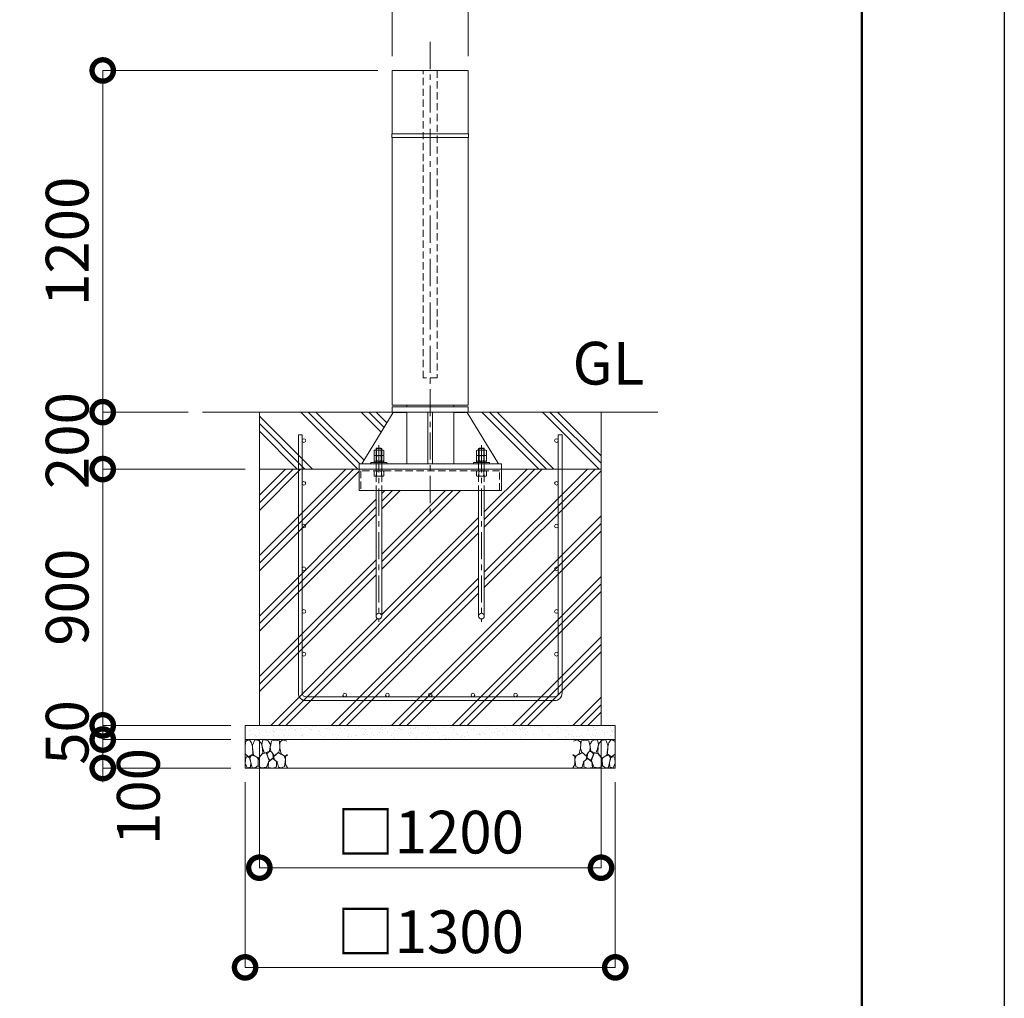
# Model space of a CAD drawing. Extents: x 0 to 21000, y 0 to 14850.
# Drawn here: x 17542 to 21000, y 2741 to 6178 of the extents above; entities that cross this region are included whole.
import ezdxf

# ---------------------------------------------------------------- set-up
doc = ezdxf.new("R2010")
doc.units = 0
doc.header["$MEASUREMENT"] = 0
doc.header["$PDMODE"] = 1
doc.linetypes.add('CENTER', pattern=[50.8, 31.75, -6.35, 6.35, -6.35])
doc.linetypes.add('DASHED', pattern=[19.05, 12.7, -6.35])
doc.layers.get('0').update_dxf_attribs({"linetype": 'CONTINUOUS'})
doc.layers.get('DefPoints').update_dxf_attribs({"linetype": 'CONTINUOUS'})
for name, color, linetype, lineweight in [('FRAM3', 1, 'CONTINUOUS', 50), ('ハッチング', 8, 'CONTINUOUS', 5), ('ボルト・ナット', 8, 'CONTINUOUS', 9), ('基準線', 6, 'CENTER', 18), ('外形線', 7, 'CONTINUOUS', 18), ('寸法線', 3, 'CONTINUOUS', 18), ('文字', 4, 'CONTINUOUS', 18), ('細線', 8, 'CONTINUOUS', 5), ('隠れ線', 5, 'DASHED', 18)]:
    doc.layers.add(name, color=color, linetype=linetype, lineweight=lineweight)
doc.styles.get("Standard").update_dxf_attribs({"font": 'TXT.SHX', "bigfont": 'bigfont.shx'})
doc.dimstyles.new('50ベース', dxfattribs={"dimscale": 50, "dimtxt": 3, "dimasz": 3, "dimexe": 0, "dimexo": 1, "dimgap": 1, "dimtad": 3, "dimdec": 8, "dimdsep": 46, "dimtxsty": 'STANDARD', "dimblk": 'DOTSMALL', "dimcen": 0, "dimclrd": 256, "dimclre": 256, "dimclrt": 7, "dimadec": 3, "dimazin": 2, "dimtfac": 1, "dimtdec": 8, "dimtix": 1, "dimtmove": 2, "dimatfit": 2, "dimldrblk": 'OPEN', "dimfxl": 1, "dimtolj": 1, "dimlwd": -1, "dimlwe": -1, "dimarcsym": 0})

# ---------------------------------------------------------------- blocks, each defined once
blk = doc.blocks.new('A$C5FE242B8')
at = {"layer": '細線'}
for points in [[(15.7, 99.5), (6.7, 96.9), (0.9, 92.9), (0.3, 72.2), (0.6, 50.1), (12.2, 39.5), (27, 49.1), (25.7, 74), (22.1, 89.1), (15.7, 99.5)], [(56.5, 87.9), (48.1, 97), (33.7, 99.2), (26, 80), (25.7, 73.1), (29.9, 45), (46.5, 34.7), (61.7, 52.6), (60.2, 77), (56.5, 87.9)], [(80.7, 95.1), (71.7, 99), (62.6, 98.8), (58.9, 83.1), (62.3, 67.7), (67.7, 52), (86.1, 59.2), (89.4, 83.3), (80.7, 95.1)], [(106.3, 98.4), (92.9, 95.8), (88.6, 76), (88.3, 73.7), (89.8, 58.6), (94.3, 56.2), (102.5, 43.5), (117.9, 56.2), (122, 70.2), (120.2, 95.8), (106.3, 98.4)], [(146.6, 94.3), (132.7, 99.2), (123.1, 92.3), (121.4, 84.2), (122.4, 69.8), (126.7, 50.4), (138.1, 42), (149.3, 47.1)], [(15.4, 36), (8.8, 40.7), (2.1, 37.2), (0, 16.9), (7, 0.3), (18.7, 2.7), (20.6, 19.3), (15.4, 36)], [(34.5, 41.4), (22.4, 45.6), (16.3, 35.9), (20.6, 18.4), (24.8, 0.3), (35.7, 0.6), (45.3, 9.1), (45.6, 32.9), (42, 37.5), (34.5, 41.4)], [(73.8, 53.8), (59.8, 50.4), (50.5, 37.8), (45.6, 26.6), (45.9, 6.9), (57.7, 0.3), (75, 3.3), (84, 26.9), (73.8, 53.8)], [(97.3, 49.5), (93.1, 57.1), (84.3, 58), (76.2, 49.5), (80.7, 35.9), (87.1, 26), (98.2, 35.6), (97.3, 49.5)], [(125.4, 48.6), (116.7, 54.4), (100.4, 41.1), (102.2, 30.2), (112.1, 22), (116.7, 3.3), (126.3, 0.3), (138.1, 6), (141.5, 29.9), (136.9, 43.2), (125.4, 48.6)], [(149.3, 46.9), (142.4, 41.1), (141.5, 30.5), (142.4, 12.1), (149, 0.9), (149.3, 0.9)], [(99.1, 32), (93.1, 30.2), (82.2, 21.4), (80.4, 1.5), (97.9, 0), (110, 3.9), (110.6, 23.3), (99.1, 32)]]:
    blk.add_lwpolyline(points, dxfattribs=at)
blk = doc.blocks.new('_DotSmall')
at = {"layer": 'FRAM3', "color": 0, "const_width": 0.5}
blk.add_lwpolyline([(-0.0625, 0, 1), (0.0625, 0, 1)], format="xyb", close=True, dxfattribs=at)
blk = doc.blocks.new('*D593')
at = {"layer": 'DefPoints', "color": 0}
for p in [(18383.7, 3700), (19583.7, 3700), (18383.7, 3200)]:
    blk.add_point(p, dxfattribs=at)
at = {"layer": '寸法線'}
for p, q in [((18383.7, 3650), (18383.7, 3200)), ((19583.7, 3650), (19583.7, 3200)), ((19583.7, 3200), (18383.7, 3200))]:
    blk.add_line(p, q, dxfattribs=at)
at = {"layer": '寸法線', "xscale": 150, "yscale": 150, "zscale": 150, "rotation": 180}
blk.add_blockref('_DotSmall', (18383.7, 3200), dxfattribs=at)
at = {"layer": '寸法線', "xscale": 150, "yscale": 150, "zscale": 150}
blk.add_blockref('_DotSmall', (19583.7, 3200), dxfattribs=at)
at = {"layer": '寸法線', "color": 7, "insert": (18983.7, 3325), "char_height": 150, "attachment_point": 5}
blk.add_mtext('\\A1;□1200', dxfattribs=at)
blk = doc.blocks.new('_OPEN')
at = {"color": 0, "linetype": 'ByBlock'}
for p, q in [((-1, 0.167), (0, 0)), ((0, 0), (-1, -0.167)), ((0, 0), (-1, 0))]:
    blk.add_line(p, q, dxfattribs=at)
blk = doc.blocks.new('*D594')
at = {"layer": 'DefPoints', "color": 0}
for p in [(18333.7, 3550), (19633.7, 3550), (18333.7, 2850)]:
    blk.add_point(p, dxfattribs=at)
at = {"layer": '寸法線'}
for p, q in [((18333.7, 3500), (18333.7, 2850)), ((19633.7, 3500), (19633.7, 2850)), ((19633.7, 2850), (18333.7, 2850))]:
    blk.add_line(p, q, dxfattribs=at)
at = {"layer": '寸法線', "xscale": 150, "yscale": 150, "zscale": 150, "rotation": 180}
blk.add_blockref('_DotSmall', (18333.7, 2850), dxfattribs=at)
at = {"layer": '寸法線', "xscale": 150, "yscale": 150, "zscale": 150}
blk.add_blockref('_DotSmall', (19633.7, 2850), dxfattribs=at)
at = {"layer": '寸法線', "color": 7, "insert": (18983.7, 2975), "char_height": 150, "attachment_point": 5}
blk.add_mtext('\\A1;□1300', dxfattribs=at)
blk = doc.blocks.new('*D595')
at = {"layer": 'DefPoints', "color": 0}
for p in [(19117.4, 6350), (18850, 6000), (19117.4, 6000)]:
    blk.add_point(p, dxfattribs=at)
at = {"layer": '寸法線'}
for p, q in [((18850, 6350), (18700, 6350)), ((18850, 6050), (18850, 6350)), ((18850, 6350), (19117.4, 6350)), ((19117.4, 6050), (19117.4, 6350)), ((19117.4, 6350), (19267.4, 6350))]:
    blk.add_line(p, q, dxfattribs=at)
at = {"layer": '寸法線', "xscale": 150, "yscale": 150, "zscale": 150}
blk.add_blockref('_DotSmall', (18850, 6350), dxfattribs=at)
at = {"layer": '寸法線', "xscale": 150, "yscale": 150, "zscale": 150, "rotation": 180}
blk.add_blockref('_DotSmall', (19117.4, 6350), dxfattribs=at)
at = {"layer": '寸法線', "color": 7, "insert": (18983.7, 6475), "char_height": 150, "attachment_point": 5}
blk.add_mtext('\\A1;φ267.4', dxfattribs=at)
blk = doc.blocks.new('*D601')
at = {"layer": 'DefPoints', "color": 0}
for p in [(17833.7, 4600), (18383.7, 4600), (18333.7, 3700)]:
    blk.add_point(p, dxfattribs=at)
at = {"layer": '寸法線'}
for p, q in [((18333.7, 4600), (17833.7, 4600)), ((17833.7, 3700), (17833.7, 4600)), ((18283.7, 3700), (17833.7, 3700))]:
    blk.add_line(p, q, dxfattribs=at)
at = {"layer": '寸法線', "xscale": 150, "yscale": 150, "zscale": 150}
for p, rotation in [((17833.7, 4600), 90), ((17833.7, 3700), 270)]:
    blk.add_blockref('_DotSmall', p, dxfattribs=dict(at, rotation=rotation))
at = {"layer": '寸法線', "color": 7, "insert": (17708.7, 4150), "char_height": 150, "attachment_point": 5, "rotation": 90}
blk.add_mtext('\\A1;900', dxfattribs=at)
blk = doc.blocks.new('*D602')
at = {"layer": 'DefPoints', "color": 0}
for p in [(18183.7, 4800), (17833.7, 4600), (18383.7, 4600)]:
    blk.add_point(p, dxfattribs=at)
at = {"layer": '寸法線'}
for p, q in [((17833.7, 4800), (17833.7, 4950)), ((18133.7, 4800), (17833.7, 4800)), ((17833.7, 4800), (17833.7, 4600)), ((18333.7, 4600), (17833.7, 4600)), ((17833.7, 4600), (17833.7, 4450))]:
    blk.add_line(p, q, dxfattribs=at)
at = {"layer": '寸法線', "xscale": 150, "yscale": 150, "zscale": 150}
for p, rotation in [((17833.7, 4800), 270), ((17833.7, 4600), 90)]:
    blk.add_blockref('_DotSmall', p, dxfattribs=dict(at, rotation=rotation))
at = {"layer": '寸法線', "color": 7, "insert": (17708.7, 4700), "char_height": 150, "attachment_point": 5, "rotation": 90}
blk.add_mtext('\\A1;200', dxfattribs=at)
blk = doc.blocks.new('*D603')
at = {"layer": 'DefPoints', "color": 0}
for p in [(18850, 6000), (17833.7, 4800), (18183.7, 4800)]:
    blk.add_point(p, dxfattribs=at)
at = {"layer": '寸法線'}
for p, q in [((18800, 6000), (17833.7, 6000)), ((17833.7, 6000), (17833.7, 4800)), ((18133.7, 4800), (17833.7, 4800))]:
    blk.add_line(p, q, dxfattribs=at)
at = {"layer": '寸法線', "xscale": 150, "yscale": 150, "zscale": 150}
for p, rotation in [((17833.7, 6000), 90), ((17833.7, 4800), 270)]:
    blk.add_blockref('_DotSmall', p, dxfattribs=dict(at, rotation=rotation))
at = {"layer": '寸法線', "color": 7, "insert": (17708.7, 5400), "char_height": 150, "attachment_point": 5, "rotation": 90}
blk.add_mtext('\\A1;1200', dxfattribs=at)
blk = doc.blocks.new('*D604')
at = {"layer": 'DefPoints', "color": 0}
for p in [(18333.7, 3700), (17833.7, 3650), (18333.7, 3650)]:
    blk.add_point(p, dxfattribs=at)
at = {"layer": '寸法線'}
for p, q in [((17833.7, 3700), (17833.7, 3850)), ((18283.7, 3700), (17833.7, 3700)), ((17833.7, 3700), (17833.7, 3650)), ((18283.7, 3650), (17833.7, 3650)), ((17833.7, 3650), (17833.7, 3500))]:
    blk.add_line(p, q, dxfattribs=at)
at = {"layer": '寸法線', "xscale": 150, "yscale": 150, "zscale": 150}
for p, rotation in [((17833.7, 3700), 270), ((17833.7, 3650), 90)]:
    blk.add_blockref('_DotSmall', p, dxfattribs=dict(at, rotation=rotation))
at = {"layer": '寸法線', "color": 7, "insert": (17708.7, 3675), "char_height": 150, "attachment_point": 5, "rotation": 90}
blk.add_mtext('\\A1;50', dxfattribs=at)
blk = doc.blocks.new('*D605')
at = {"layer": 'DefPoints', "color": 0}
for p in [(18333.7, 3650), (17833.7, 3550), (18333.7, 3550)]:
    blk.add_point(p, dxfattribs=at)
at = {"layer": '寸法線'}
for p, q in [((18283.7, 3650), (17833.7, 3650)), ((17833.7, 3650), (17833.7, 3550)), ((18283.7, 3550), (17833.7, 3550))]:
    blk.add_line(p, q, dxfattribs=at)
at = {"layer": '寸法線', "xscale": 150, "yscale": 150, "zscale": 150}
for p, rotation in [((17833.7, 3650), 90), ((17833.7, 3550), 270)]:
    blk.add_blockref('_DotSmall', p, dxfattribs=dict(at, rotation=rotation))
at = {"layer": '寸法線', "color": 7, "insert": (17958.7, 3450), "char_height": 150, "attachment_point": 5, "rotation": 90}
blk.add_mtext('\\A1;100', dxfattribs=at)
blk = doc.blocks.new('カゴ筋')
at = {"layer": '細線'}
blk.add_lwpolyline([(-463, 933), (-463, 26, 0.414214), (-437, 0), (437, 0, 0.414214), (463, 26), (463, 933), (450, 933), (450, 26, -0.414214), (437, 13), (-437, 13, -0.414214), (-450, 26), (-450, 933)], format="xyb", close=True, dxfattribs=at)
for centre in [(-443.5, 913), (443.5, 913), (-443.5, 763), (443.5, 763), (-443.5, 613), (443.5, 613), (-443.5, 463), (443.5, 463), (-443.5, 313), (443.5, 313), (-443.5, 163), (443.5, 163), (-300, 19.5), (-150, 19.5), (0, 19.5), (150, 19.5), (300, 19.5)]:
    blk.add_circle(centre, 6.5, dxfattribs=at)

msp = doc.modelspace()

# ---------------------------------------------------------------- hatches: boundary and pattern name
at = {"layer": 'ハッチング'}
h = msp.add_hatch(dxfattribs=at)
h.set_pattern_fill('PLAST', color=256, scale=600, angle=315)
h.set_pattern_definition([(315, (5688.7, 62400), (106.066, 106.066), []), (315, (5701.96, 62413.26), (106.066, 106.066), []), (315, (5715.22, 62426.52), (106.066, 106.066), [])])
h.paths.add_polyline_path([(18854.84163355, 4800), (18850, 4800), (18383.7, 4800), (18383.7, 4600), (18733.7, 4600), (18733.7, 4619), (18744.1, 4619)])
h.paths.add_polyline_path([(19583.7, 4800), (19112.55836645, 4800), (19223.3, 4619), (19233.7, 4619), (19233.7, 4600), (19583.7, 4600)])
h = msp.add_hatch(dxfattribs=at)
h.set_pattern_fill('PLAST', color=256, scale=600, angle=45)
h.set_pattern_definition([(45, (5688.7, 62400), (-106.066, 106.066), []), (45, (5675.44, 62413.26), (-106.066, 106.066), []), (45, (5662.18, 62426.52), (-106.066, 106.066), [])])
h.paths.add_polyline_path([(19153.7, 4525), (18813.7, 4525), (18813.7, 4083.73389842, -1), (18793.7, 4083.73389842), (18793.7, 4525), (18733.7, 4525), (18733.7, 4600), (18383.7, 4600), (18383.7, 3700), (19583.7, 3700), (19583.7, 4600), (19233.7, 4600), (19233.7, 4525), (19173.7, 4525), (19173.7, 4083.73389842, -1), (19153.7, 4083.73389842)])
at = {"layer": 'ハッチング', "ltscale": 1000}
h = msp.add_hatch(dxfattribs=at)
h.set_pattern_fill('AR-SAND', color=256, scale=20, style=0)
h.set_pattern_definition([(37.5, (0, 122370), (-1.259867, 38.536475), [0, -30.4, 0, -34, 0, -32.5]), (7.5, (0, 122370), (35.395534, 56.442921), [0, -16.4, 0, -27.4, 0, -10.5]), (327.5, (-24.6, 122370), (62.282837, 0.113181), [0, -10, 0, -36, 0, -47]), (317.5, (-24.6, 122370), (60.122532, 17.553511), [0, -5, 0, -23.6, 0, -27])])
h.paths.add_polyline_path([(18333.7, 3700), (18333.7, 3650), (19633.7, 3650), (19633.7, 3700)])

# ---------------------------------------------------------------- linework, layer by layer
at = {"layer": 'DefPoints'}
msp.add_lwpolyline([(0, 14850), (21000, 14850), (21000, 0), (0, 0)], close=True, dxfattribs=at)
at = {"layer": 'FRAM3'}
msp.add_lwpolyline([(1250, 14350), (20500, 14350), (20500, 500), (1250, 500)], close=True, dxfattribs=at)
at = {"layer": 'ボルト・ナット'}
for p, q in [((18793.7, 4671.73389842), (18813.7, 4671.73389842)), ((18795.7, 4673.73389842), (18795.7, 4623.23389842)), ((18811.7, 4673.73389842), (18811.7, 4623.23389842)), ((19173.7, 4671.73389842), (19153.7, 4671.73389842)), ((19155.7, 4673.73389842), (19155.7, 4623.23389842)), ((19171.7, 4673.73389842), (19171.7, 4623.23389842)), ((18795.0375, 4648.6762378), (18795.0375, 4664.99155904)), ((18795.0375, 4629.6762378), (18795.0375, 4645.99155904)), ((18812.3625, 4648.6762378), (18812.3625, 4664.99155904)), ((18812.3625, 4629.6762378), (18812.3625, 4645.99155904)), ((19155.0375, 4648.6762378), (19155.0375, 4664.99155904)), ((19155.0375, 4629.6762378), (19155.0375, 4645.99155904)), ((19172.3625, 4648.6762378), (19172.3625, 4664.99155904)), ((19172.3625, 4629.6762378), (19172.3625, 4645.99155904)), ((18802.68, 4623.23389842), (18804.53624819, 4628.33389842)), ((18804.72, 4623.23389842), (18806.57624819, 4628.33389842)), ((19162.68, 4623.23389842), (19160.82375181, 4628.33389842)), ((19164.72, 4623.23389842), (19162.86375181, 4628.33389842)), ((18793.7, 4524.73389842), (18793.7, 4083.73389842)), ((18813.7, 4083.73389842), (18813.7, 4524.73389842)), ((19153.7, 4083.73389842), (19153.7, 4524.73389842)), ((19173.7, 4524.73389842), (19173.7, 4083.73389842))]:
    msp.add_line(p, q, dxfattribs=at)
for points in [[(18793.7, 4618.73389842), (18793.7, 4671.73389842), (18795.7, 4673.73389842), (18811.7, 4673.73389842), (18813.7, 4671.73389842), (18813.7, 4618.73389842)], [(19173.7, 4618.73389842), (19173.7, 4671.73389842), (19171.7, 4673.73389842), (19155.7, 4673.73389842), (19153.7, 4671.73389842), (19153.7, 4618.73389842)]]:
    msp.add_lwpolyline(points, dxfattribs=at)
for points in [[(18786.375, 4648.6762378), (18786.375, 4664.99155904), (18788.7, 4666.33389842), (18818.7, 4666.33389842), (18821.025, 4664.99155904), (18821.025, 4648.6762378), (18818.7, 4647.33389842), (18788.7, 4647.33389842)], [(18788.7, 4628.33389842), (18818.7, 4628.33389842), (18821.025, 4629.6762378), (18821.025, 4645.99155904), (18818.7, 4647.33389842), (18788.7, 4647.33389842), (18786.375, 4645.99155904), (18786.375, 4629.6762378)], [(19181.025, 4648.6762378), (19181.025, 4664.99155904), (19178.7, 4666.33389842), (19148.7, 4666.33389842), (19146.375, 4664.99155904), (19146.375, 4648.6762378), (19148.7, 4647.33389842), (19178.7, 4647.33389842)], [(19178.7, 4628.33389842), (19148.7, 4628.33389842), (19146.375, 4629.6762378), (19146.375, 4645.99155904), (19148.7, 4647.33389842), (19178.7, 4647.33389842), (19181.025, 4645.99155904), (19181.025, 4629.6762378)], [(18775.7, 4618.73389842), (18831.7, 4618.73389842), (18831.7, 4623.23389842), (18775.7, 4623.23389842)], [(18786.8, 4628.33389842), (18820.6, 4628.33389842), (18820.6, 4623.23389842), (18786.8, 4623.23389842)], [(19191.7, 4618.73389842), (19135.7, 4618.73389842), (19135.7, 4623.23389842), (19191.7, 4623.23389842)], [(19180.6, 4628.33389842), (19146.8, 4628.33389842), (19146.8, 4623.23389842), (19180.6, 4623.23389842)]]:
    msp.add_lwpolyline(points, close=True, dxfattribs=at)
for centre in [(18803.7, 4083.73389842), (19163.7, 4083.73389842)]:
    msp.add_circle(centre, 10, dxfattribs=at)
for centre, radius, start, end in [((18790.70625, 4658.67502991), 7.65886851, 55.561530595, 115.5615305959), ((18790.70625, 4654.99276693), 7.65886851, 244.4384694041, 304.438469405), ((18790.70625, 4639.67502991), 7.65886851, 55.561530595, 115.5615305959), ((18803.7, 4637.71193343), 28.62196499, 72.3830311595, 107.6169688405), ((18803.7, 4675.95586341), 28.62196499, 252.3830311595, 287.6169688405), ((18803.7, 4618.71193343), 28.62196499, 72.3830311595, 107.6169688405), ((18816.69375, 4658.67502991), 7.65886851, 64.4384694041, 124.438469405), ((18816.69375, 4654.99276693), 7.65886851, 235.561530595, 295.5615305959), ((18816.69375, 4639.67502991), 7.65886851, 64.4384694041, 124.438469405), ((19150.70625, 4658.67502991), 7.65886851, 55.561530595, 115.5615305959), ((19150.70625, 4654.99276693), 7.65886851, 244.4384694041, 304.438469405), ((19150.70625, 4639.67502991), 7.65886851, 55.561530595, 115.5615305959), ((19163.7, 4637.71193343), 28.62196499, 72.3830311595, 107.6169688405), ((19163.7, 4675.95586341), 28.62196499, 252.3830311595, 287.6169688405), ((19163.7, 4618.71193343), 28.62196499, 72.3830311595, 107.6169688405), ((19176.69375, 4658.67502991), 7.65886851, 64.4384694041, 124.438469405), ((19176.69375, 4654.99276693), 7.65886851, 235.561530595, 295.5615305959), ((19176.69375, 4639.67502991), 7.65886851, 64.4384694041, 124.438469405), ((18790.70625, 4635.99276693), 7.65886851, 244.4384694041, 304.438469405), ((18803.7, 4656.95586341), 28.62196499, 252.3830311595, 287.6169688405), ((18816.69375, 4635.99276693), 7.65886851, 235.561530595, 295.5615305959), ((19150.70625, 4635.99276693), 7.65886851, 244.4384694041, 304.438469405), ((19163.7, 4656.95586341), 28.62196499, 252.3830311595, 287.6169688405), ((19176.69375, 4635.99276693), 7.65886851, 235.561530595, 295.5615305959)]:
    msp.add_arc(centre, radius, start, end, dxfattribs=at)
at = {"layer": '基準線', "ltscale": 3}
for p, q in [((18983.7, 6100), (18983.7, 4425)), ((18803.7, 4683.73389842), (18803.7, 4063.73389842)), ((19163.7, 4683.73389842), (19163.7, 4063.73389842))]:
    msp.add_line(p, q, dxfattribs=at)
at = {"layer": '外形線'}
for p, q in [((18901.1, 4825), (18901.1, 4819)), ((19066.3, 4825), (19066.3, 4819)), ((18183.7, 4800), (19783.7, 4800)), ((18901.1, 4800), (18901.1, 4619)), ((18975.7, 4800), (18975.7, 4619)), ((18991.7, 4800), (18991.7, 4619)), ((19066.3, 4800), (19066.3, 4619))]:
    msp.add_line(p, q, dxfattribs=at)
for points in [[(19117.4, 6000), (19117.4, 5777), (18850, 5777), (18850, 6000)], [(19118.75, 5777), (18848.7, 5777), (18848.7, 5765), (19118.75, 5765)], [(19117.4, 4825), (19117.4, 5765), (18850, 5765), (18850, 4825)], [(18850, 4819), (18850, 4800), (19117.4, 4800), (19117.4, 4819)], [(19233.7, 4600), (18733.7, 4600), (18733.7, 4619), (19233.7, 4619)]]:
    msp.add_lwpolyline(points, close=True, dxfattribs=at)
for points in [[(18901.1, 4799), (18854.22980132, 4799), (18744.1, 4619)], [(19066.3, 4799), (19113.17019868, 4799), (19223.3, 4619)], [(18733.7, 4600), (18733.7, 4525), (19233.7, 4525), (19233.7, 4600)]]:
    msp.add_lwpolyline(points, dxfattribs=at)
at = {"layer": '細線'}
for p, q in [((18383.7, 4800), (18383.7, 3700)), ((19583.7, 3700), (19583.7, 4800)), ((19583.7, 4600), (18383.7, 4600)), ((18333.7, 3650), (19633.7, 3650))]:
    msp.add_line(p, q, dxfattribs=at)
msp.add_lwpolyline([(19633.7, 3550), (18333.7, 3550), (18333.7, 3700), (19633.7, 3700)], close=True, dxfattribs=at)
at = {"layer": '隠れ線', "ltscale": 2}
for p, q in [((18793.7, 4618.73389842), (18793.7, 4524.73389842)), ((18813.7, 4618.73389842), (18813.7, 4524.73389842)), ((19153.7, 4618.73389842), (19153.7, 4524.73389842)), ((19173.7, 4618.73389842), (19173.7, 4524.73389842)), ((18795.0375, 4576.0762378), (18795.0375, 4592.39155904)), ((18812.3625, 4576.0762378), (18812.3625, 4592.39155904)), ((19155.0375, 4576.0762378), (19155.0375, 4592.39155904)), ((19172.3625, 4576.0762378), (19172.3625, 4592.39155904))]:
    msp.add_line(p, q, dxfattribs=at)
for points in [[(19008.7, 6000), (19008.7, 4920), (18958.7, 4920), (18958.7, 6000)], [(18788.7, 4593.73389842), (18818.7, 4593.73389842), (18821.025, 4592.39155904), (18821.025, 4576.0762378), (18818.7, 4574.73389842), (18788.7, 4574.73389842), (18786.375, 4576.0762378), (18786.375, 4592.39155904)], [(19178.7, 4593.73389842), (19148.7, 4593.73389842), (19146.375, 4592.39155904), (19146.375, 4576.0762378), (19148.7, 4574.73389842), (19178.7, 4574.73389842), (19181.025, 4576.0762378), (19181.025, 4592.39155904)]]:
    msp.add_lwpolyline(points, close=True, dxfattribs=at)
msp.add_lwpolyline([(19227.7, 4525), (19227.7, 4594), (18739.7, 4594), (18739.7, 4525)], dxfattribs=at)
for centre, radius, start, end in [((18790.70625, 4586.07502991), 7.65886851, 55.561530595, 115.5615305959), ((18790.70625, 4582.39276693), 7.65886851, 244.4384694041, 304.438469405), ((18803.7, 4565.11193343), 28.62196499, 72.3830311595, 107.6169688405), ((18803.7, 4603.35586341), 28.62196499, 252.3830311595, 287.6169688405), ((18816.69375, 4586.07502991), 7.65886851, 64.4384694041, 124.438469405), ((18816.69375, 4582.39276693), 7.65886851, 235.561530595, 295.5615305959), ((19150.70625, 4586.07502991), 7.65886851, 55.561530595, 115.5615305959), ((19150.70625, 4582.39276693), 7.65886851, 244.4384694041, 304.438469405), ((19163.7, 4565.11193343), 28.62196499, 72.3830311595, 107.6169688405), ((19163.7, 4603.35586341), 28.62196499, 252.3830311595, 287.6169688405), ((19176.69375, 4586.07502991), 7.65886851, 64.4384694041, 124.438469405), ((19176.69375, 4582.39276693), 7.65886851, 235.561530595, 295.5615305959)]:
    msp.add_arc(centre, radius, start, end, dxfattribs=at)

# ---------------------------------------------------------------- block references
msp.add_blockref('A$C5FE242B8', (18333.7, 3550))
at = {"xscale": -1}
msp.add_blockref('A$C5FE242B8', (19633.7, 3550), dxfattribs=at)
at = {"layer": '文字'}
msp.add_blockref('カゴ筋', (18983.7, 3787), dxfattribs=at)

# ---------------------------------------------------------------- texts
at = {"layer": '文字', "insert": (19483.7, 4850), "char_height": 150, "attachment_point": 7}
msp.add_mtext('GL', dxfattribs=at)

# ---------------------------------------------------------------- dimensions: what is measured, and where the dimension line sits
at = {"layer": '寸法線'}
dim = msp.add_linear_dim(base=(19117.4000000002, 6350), p1=(18850.0000000001, 6000), p2=(19117.4000000002, 6000), text='φ<>', dimstyle='50ベース', dxfattribs=at)
dim.commit()
dim.dimension.update_dxf_attribs({"geometry": '*D595', "text_midpoint": (18983.7000000001, 6475)})
for base, p1, p2, picture, middle in [((17833.7000000003, 4800), (18850.0000000001, 6000), (18183.7000000001, 4800), '*D603', (17708.7000000003, 5400)), ((17833.7000000003, 4600), (18183.7000000001, 4800), (18383.7000000001, 4600), '*D602', (17708.7000000003, 4700)), ((17833.7000000002, 4600), (18333.7000000001, 3700), (18383.7000000001, 4600), '*D601', (17708.7000000002, 4150)), ((17833.7000000002, 3650), (18333.7000000001, 3700), (18333.7000000001, 3650), '*D604', (17708.7000000002, 3675))]:
    dim = msp.add_linear_dim(base=base, p1=p1, p2=p2, angle=90, dimstyle='50ベース', dxfattribs=at)
    dim.commit()
    dim.dimension.update_dxf_attribs({"geometry": picture, "text_midpoint": middle})
dim = msp.add_linear_dim(base=(17833.7000000003, 3549.9999999999), p1=(18333.7000000001, 3650), p2=(18333.7000000001, 3549.9999999999), angle=90, dimstyle='50ベース', override={"dimtad": 4}, dxfattribs=at)
dim.commit()
dim.dimension.update_dxf_attribs({"geometry": '*D605', "text_midpoint": (17958.6999999993, 3450), "dimtype": 160})
for base, p1, p2, picture, middle in [((18383.7000000001, 3200), (19583.7000000001, 3700), (18383.7000000001, 3700), '*D593', (18983.7000000001, 3325)), ((18333.7000000001, 2850), (19633.7000000001, 3550), (18333.7000000001, 3550), '*D594', (18983.7000000001, 2975))]:
    dim = msp.add_linear_dim(base=base, p1=p1, p2=p2, angle=180, text='□<>', dimstyle='50ベース', dxfattribs=at)
    dim.commit()
    dim.dimension.update_dxf_attribs({"geometry": picture, "text_midpoint": middle})

doc.saveas('drawing.dxf')
